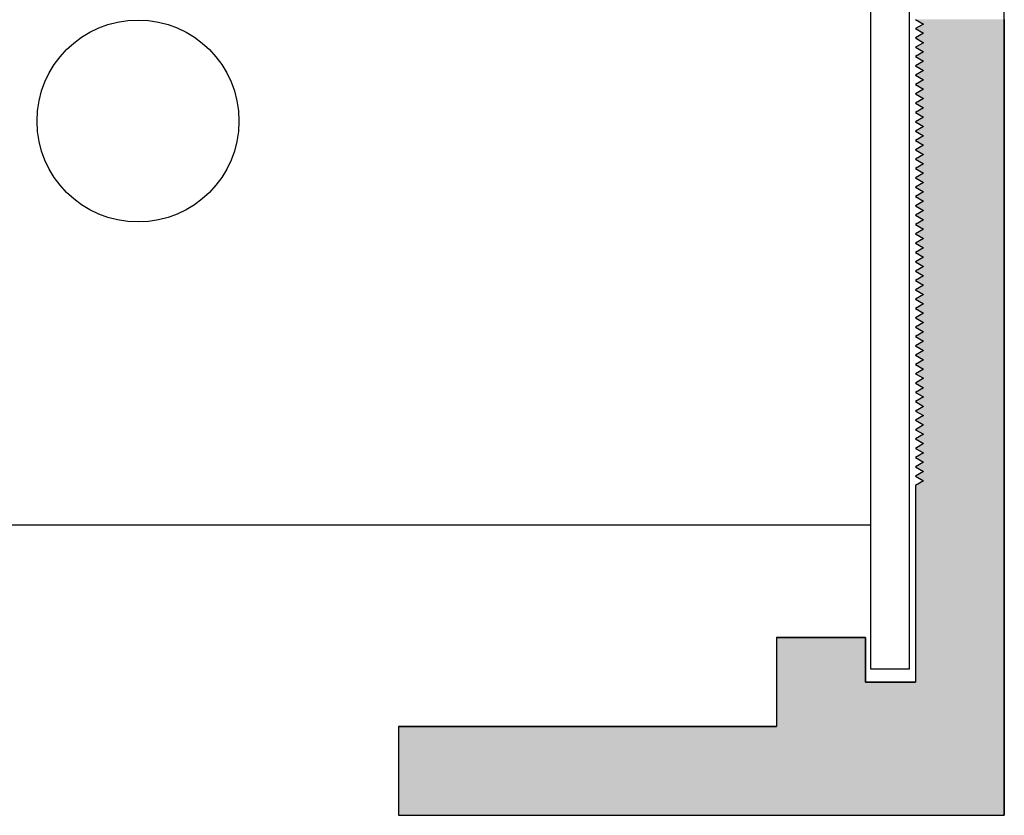
# Model space of a CAD drawing. Extents: x 18.6 to 48.1, y 56.1 to 69.8.
# Drawn here: x 25.5 to 26.7, y 58.2 to 59.2 of the extents above; entities that cross this region are included whole.
import ezdxf

# ---------------------------------------------------------------- set-up
doc = ezdxf.new("R2010")
doc.units = 0
doc.layers.get('0').update_dxf_attribs({"linetype": 'CONTINUOUS'})
doc.layers.add('HATCH', color=2, linetype='CONTINUOUS')

# ---------------------------------------------------------------- blocks, each defined once
blk = doc.blocks.new('*U38')
at = {"layer": 'HATCH', "linetype": 'CONTINUOUS'}
for p, q in [((26.5754, 59.1779), (26.5854, 59.1721)), ((26.5854, 59.1721), (26.5754, 59.1664)), ((26.6854, 59.1779), (26.6854, 59.1721)), ((26.6854, 59.1721), (26.6854, 59.1664)), ((26.5754, 59.1664), (26.5854, 59.1606)), ((26.5854, 59.1606), (26.5754, 59.1548)), ((26.6854, 59.1664), (26.6854, 59.1606)), ((26.6854, 59.1606), (26.6854, 59.1548)), ((26.5754, 59.1548), (26.5854, 59.149)), ((26.5854, 59.149), (26.5754, 59.1433)), ((26.6854, 59.1548), (26.6854, 59.149)), ((26.6854, 59.149), (26.6854, 59.1433)), ((26.5754, 59.1433), (26.5854, 59.1375)), ((26.5854, 59.1375), (26.5754, 59.1317)), ((26.5754, 59.1317), (26.5854, 59.1259)), ((26.6854, 59.1433), (26.6854, 59.1375)), ((26.6854, 59.1375), (26.6854, 59.1317)), ((26.6854, 59.1317), (26.6854, 59.1259)), ((26.5854, 59.1259), (26.5754, 59.1202)), ((26.5754, 59.1202), (26.5854, 59.1144)), ((26.6854, 59.1259), (26.6854, 59.1202)), ((26.6854, 59.1202), (26.6854, 59.1144)), ((26.5854, 59.1144), (26.5754, 59.1086)), ((26.5754, 59.1086), (26.5854, 59.1029)), ((26.6854, 59.1144), (26.6854, 59.1086)), ((26.6854, 59.1086), (26.6854, 59.1029)), ((26.5854, 59.1029), (26.5754, 59.0971)), ((26.5754, 59.0971), (26.5854, 59.0913)), ((26.6854, 59.1029), (26.6854, 59.0971)), ((26.6854, 59.0971), (26.6854, 59.0913)), ((26.5854, 59.0913), (26.5754, 59.0855)), ((26.5754, 59.0855), (26.5854, 59.0798)), ((26.6854, 59.0913), (26.6854, 59.0855)), ((26.6854, 59.0855), (26.6854, 59.0798)), ((26.5854, 59.0798), (26.5754, 59.074)), ((26.5754, 59.074), (26.5854, 59.0682)), ((26.6854, 59.0798), (26.6854, 59.074)), ((26.6854, 59.074), (26.6854, 59.0682)), ((26.5854, 59.0682), (26.5754, 59.0624)), ((26.5754, 59.0624), (26.5854, 59.0567)), ((26.6854, 59.0682), (26.6854, 59.0624)), ((26.6854, 59.0624), (26.6854, 59.0567)), ((26.5854, 59.0567), (26.5754, 59.0509)), ((26.5754, 59.0509), (26.5854, 59.0451)), ((26.6854, 59.0567), (26.6854, 59.0509)), ((26.6854, 59.0509), (26.6854, 59.0451)), ((26.5854, 59.0451), (26.5754, 59.0393)), ((26.5754, 59.0393), (26.5854, 59.0336)), ((26.6854, 59.0451), (26.6854, 59.0393)), ((26.6854, 59.0393), (26.6854, 59.0336)), ((26.5854, 59.0336), (26.5754, 59.0278)), ((26.5754, 59.0278), (26.5854, 59.022)), ((26.5854, 59.022), (26.5754, 59.0163)), ((26.6854, 59.0336), (26.6854, 59.0278)), ((26.6854, 59.0278), (26.6854, 59.022)), ((26.6854, 59.022), (26.6854, 59.0163)), ((26.5754, 59.0163), (26.5854, 59.0105)), ((26.5854, 59.0105), (26.5754, 59.0047)), ((26.6854, 59.0163), (26.6854, 59.0105)), ((26.6854, 59.0105), (26.6854, 59.0047)), ((26.5754, 59.0047), (26.5854, 58.9989)), ((26.5854, 58.9989), (26.5754, 58.9932)), ((26.6854, 59.0047), (26.6854, 58.9989)), ((26.6854, 58.9989), (26.6854, 58.9932)), ((26.5754, 58.9932), (26.5854, 58.9874)), ((26.5854, 58.9874), (26.5754, 58.9816)), ((26.6854, 58.9932), (26.6854, 58.9874)), ((26.6854, 58.9874), (26.6854, 58.9816)), ((26.5754, 58.9816), (26.5854, 58.9758)), ((26.5854, 58.9758), (26.5754, 58.9701)), ((26.6854, 58.9816), (26.6854, 58.9758)), ((26.6854, 58.9758), (26.6854, 58.9701)), ((26.5754, 58.9701), (26.5854, 58.9643)), ((26.5854, 58.9643), (26.5754, 58.9585)), ((26.6854, 58.9701), (26.6854, 58.9643)), ((26.6854, 58.9643), (26.6854, 58.9585)), ((26.5754, 58.9585), (26.5854, 58.9527)), ((26.5854, 58.9527), (26.5754, 58.947)), ((26.6854, 58.9585), (26.6854, 58.9527)), ((26.6854, 58.9527), (26.6854, 58.947)), ((26.5754, 58.947), (26.5854, 58.9412)), ((26.5854, 58.9412), (26.5754, 58.9354)), ((26.6854, 58.947), (26.6854, 58.9412)), ((26.6854, 58.9412), (26.6854, 58.9354)), ((26.5754, 58.9354), (26.5854, 58.9297)), ((26.5854, 58.9297), (26.5754, 58.9239)), ((26.6854, 58.9354), (26.6854, 58.9297)), ((26.6854, 58.9297), (26.6854, 58.9239)), ((26.5754, 58.9239), (26.5854, 58.9181)), ((26.5854, 58.9181), (26.5754, 58.9123)), ((26.5754, 58.9123), (26.5854, 58.9066)), ((26.6854, 58.9239), (26.6854, 58.9181)), ((26.6854, 58.9181), (26.6854, 58.9123)), ((26.6854, 58.9123), (26.6854, 58.9066)), ((26.5854, 58.9066), (26.5754, 58.9008)), ((26.5754, 58.9008), (26.5854, 58.895)), ((26.6854, 58.9066), (26.6854, 58.9008)), ((26.6854, 58.9008), (26.6854, 58.895)), ((26.5854, 58.895), (26.5754, 58.8892)), ((26.5754, 58.8892), (26.5854, 58.8835)), ((26.6854, 58.895), (26.6854, 58.8892)), ((26.6854, 58.8892), (26.6854, 58.8835)), ((26.5854, 58.8835), (26.5754, 58.8777)), ((26.5754, 58.8777), (26.5854, 58.8719)), ((26.6854, 58.8835), (26.6854, 58.8777)), ((26.6854, 58.8777), (26.6854, 58.8719)), ((26.5854, 58.8719), (26.5754, 58.8661)), ((26.5754, 58.8661), (26.5854, 58.8604)), ((26.6854, 58.8719), (26.6854, 58.8661)), ((26.6854, 58.8661), (26.6854, 58.8604)), ((26.5854, 58.8604), (26.5754, 58.8546)), ((26.5754, 58.8546), (26.5854, 58.8488)), ((26.6854, 58.8604), (26.6854, 58.8546)), ((26.6854, 58.8546), (26.6854, 58.8488)), ((26.5854, 58.8488), (26.5754, 58.843)), ((26.5754, 58.843), (26.5854, 58.8373)), ((26.6854, 58.8488), (26.6854, 58.843)), ((26.6854, 58.843), (26.6854, 58.8373)), ((26.5854, 58.8373), (26.5754, 58.8315)), ((26.5754, 58.8315), (26.5854, 58.8257)), ((26.6854, 58.8373), (26.6854, 58.8315)), ((26.6854, 58.8315), (26.6854, 58.8257)), ((26.5854, 58.8257), (26.5754, 58.82)), ((26.5754, 58.82), (26.5854, 58.8142)), ((26.6854, 58.8257), (26.6854, 58.82)), ((26.6854, 58.82), (26.6854, 58.8142)), ((26.5854, 58.8142), (26.5754, 58.8084)), ((26.5754, 58.8084), (26.5854, 58.8026)), ((26.5854, 58.8026), (26.5754, 58.7969)), ((26.6854, 58.8142), (26.6854, 58.8084)), ((26.6854, 58.8084), (26.6854, 58.8026)), ((26.6854, 58.8026), (26.6854, 58.7969)), ((26.5754, 58.7969), (26.5854, 58.7911)), ((26.5854, 58.7911), (26.5754, 58.7853)), ((26.6854, 58.7969), (26.6854, 58.7911)), ((26.6854, 58.7911), (26.6854, 58.7853)), ((26.5754, 58.7853), (26.5854, 58.7795)), ((26.5854, 58.7795), (26.5754, 58.7738)), ((26.6854, 58.7853), (26.6854, 58.7795)), ((26.6854, 58.7795), (26.6854, 58.7738)), ((26.5754, 58.7738), (26.5854, 58.768)), ((26.5854, 58.768), (26.5754, 58.7622)), ((26.6854, 58.7738), (26.6854, 58.768)), ((26.6854, 58.768), (26.6854, 58.7622)), ((26.5754, 58.7622), (26.5854, 58.7564)), ((26.5854, 58.7564), (26.5754, 58.7507)), ((26.6854, 58.7622), (26.6854, 58.7564)), ((26.6854, 58.7564), (26.6854, 58.7507)), ((26.5754, 58.7507), (26.5854, 58.7449)), ((26.5854, 58.7449), (26.5754, 58.7391)), ((26.6854, 58.7507), (26.6854, 58.7449)), ((26.6854, 58.7449), (26.6854, 58.7391)), ((26.5754, 58.7391), (26.5854, 58.7334)), ((26.5854, 58.7334), (26.5754, 58.7276)), ((26.6854, 58.7391), (26.6854, 58.7334)), ((26.6854, 58.7334), (26.6854, 58.7276)), ((26.5754, 58.7276), (26.5854, 58.7218)), ((26.5854, 58.7218), (26.5754, 58.716)), ((26.6854, 58.7276), (26.6854, 58.7218)), ((26.6854, 58.7218), (26.6854, 58.716)), ((26.5754, 58.716), (26.5854, 58.7103)), ((26.5854, 58.7103), (26.5754, 58.7045)), ((26.6854, 58.716), (26.6854, 58.7103)), ((26.6854, 58.7103), (26.6854, 58.7045)), ((26.5754, 58.7045), (26.5854, 58.6987)), ((26.5854, 58.6987), (26.5754, 58.6929)), ((26.5754, 58.6929), (26.5854, 58.6872)), ((26.6854, 58.7045), (26.6854, 58.6987)), ((26.6854, 58.6987), (26.6854, 58.6929)), ((26.6854, 58.6929), (26.6854, 58.6872)), ((26.5854, 58.6872), (26.5754, 58.6814)), ((26.5754, 58.6814), (26.5854, 58.6756)), ((26.6854, 58.6872), (26.6854, 58.6814)), ((26.6854, 58.6814), (26.6854, 58.6756)), ((26.5854, 58.6756), (26.5754, 58.6698)), ((26.5754, 58.6698), (26.5854, 58.6641)), ((26.6854, 58.6756), (26.6854, 58.6698)), ((26.6854, 58.6698), (26.6854, 58.6641)), ((26.5854, 58.6641), (26.5754, 58.6583)), ((26.5754, 58.6583), (26.5854, 58.6525)), ((26.6854, 58.6641), (26.6854, 58.6583)), ((26.6854, 58.6583), (26.6854, 58.6525)), ((26.5854, 58.6525), (26.5754, 58.6467)), ((26.5754, 58.6467), (26.5854, 58.641)), ((26.6854, 58.6525), (26.6854, 58.6467)), ((26.6854, 58.6467), (26.6854, 58.641)), ((26.5854, 58.641), (26.5754, 58.6352)), ((26.5754, 58.6352), (26.5854, 58.6294)), ((26.6854, 58.641), (26.6854, 58.6352)), ((26.6854, 58.6352), (26.6854, 58.6294)), ((26.5854, 58.6294), (26.5754, 58.6237)), ((26.5754, 58.6237), (26.5854, 58.6179)), ((26.6854, 58.6294), (26.6854, 58.6237)), ((26.6854, 58.6237), (26.6854, 58.6179)), ((26.5854, 58.6179), (26.5754, 58.6121)), ((26.5754, 58.6121), (26.5854, 58.6063)), ((26.6854, 58.6179), (26.6854, 58.6121)), ((26.6854, 58.6121), (26.6854, 58.6063)), ((26.5854, 58.6063), (26.5754, 58.6006)), ((26.5754, 58.6006), (26.5754, 58.4123)), ((26.6854, 58.6063), (26.6854, 58.6006)), ((26.6854, 58.6006), (26.6854, 58.4123)), ((26.4034, 58.4123), (26.5134, 58.4123)), ((26.4034, 58.4123), (26.4034, 58.3573)), ((26.5134, 58.4123), (26.5134, 58.3573)), ((26.5754, 58.4123), (26.5754, 58.3573)), ((26.6854, 58.4123), (26.6854, 58.3573)), ((26.4034, 58.3573), (26.4034, 58.3023)), ((26.5134, 58.3573), (26.5754, 58.3573)), ((26.6854, 58.3573), (26.6854, 58.3023)), ((25.9354, 58.3023), (26.4034, 58.3023)), ((25.9354, 58.3023), (25.9354, 58.1923)), ((26.6854, 58.3023), (26.6854, 58.1923)), ((25.9354, 58.1923), (26.6854, 58.1923))]:
    blk.add_line(p, q, dxfattribs=at)
for points in [[(26.5754, 59.1779), (26.5854, 59.1721), (26.6854, 59.1721)], [(26.5854, 59.1721), (26.5754, 59.1664), (26.6854, 59.1664)], [(26.5754, 59.1664), (26.5854, 59.1606), (26.6854, 59.1606)], [(26.5854, 59.1606), (26.5754, 59.1548), (26.6854, 59.1548)], [(26.5754, 59.1548), (26.5854, 59.149), (26.6854, 59.149)], [(26.5854, 59.149), (26.5754, 59.1433), (26.6854, 59.1433)], [(26.5754, 59.1433), (26.5854, 59.1375), (26.6854, 59.1375)], [(26.5854, 59.1375), (26.5754, 59.1317), (26.6854, 59.1317)], [(26.5754, 59.1317), (26.5854, 59.1259), (26.6854, 59.1259)], [(26.5854, 59.1259), (26.5754, 59.1202), (26.6854, 59.1202)], [(26.5754, 59.1202), (26.5854, 59.1144), (26.6854, 59.1144)], [(26.5854, 59.1144), (26.5754, 59.1086), (26.6854, 59.1086)], [(26.5754, 59.1086), (26.5854, 59.1029), (26.6854, 59.1029)], [(26.5854, 59.1029), (26.5754, 59.0971), (26.6854, 59.0971)], [(26.5754, 59.0971), (26.5854, 59.0913), (26.6854, 59.0913)], [(26.5854, 59.0913), (26.5754, 59.0855), (26.6854, 59.0855)], [(26.5754, 59.0855), (26.5854, 59.0798), (26.6854, 59.0798)], [(26.5854, 59.0798), (26.5754, 59.074), (26.6854, 59.074)], [(26.5754, 59.074), (26.5854, 59.0682), (26.6854, 59.0682)], [(26.5854, 59.0682), (26.5754, 59.0624), (26.6854, 59.0624)], [(26.5754, 59.0624), (26.5854, 59.0567), (26.6854, 59.0567)], [(26.5854, 59.0567), (26.5754, 59.0509), (26.6854, 59.0509)], [(26.5754, 59.0509), (26.5854, 59.0451), (26.6854, 59.0451)], [(26.5854, 59.0451), (26.5754, 59.0393), (26.6854, 59.0393)], [(26.5754, 59.0393), (26.5854, 59.0336), (26.6854, 59.0336)], [(26.5854, 59.0336), (26.5754, 59.0278), (26.6854, 59.0278)], [(26.5754, 59.0278), (26.5854, 59.022), (26.6854, 59.022)], [(26.5854, 59.022), (26.5754, 59.0163), (26.6854, 59.0163)], [(26.5754, 59.0163), (26.5854, 59.0105), (26.6854, 59.0105)], [(26.5854, 59.0105), (26.5754, 59.0047), (26.6854, 59.0047)], [(26.5754, 59.0047), (26.5854, 58.9989), (26.6854, 58.9989)], [(26.5854, 58.9989), (26.5754, 58.9932), (26.6854, 58.9932)], [(26.5754, 58.9932), (26.5854, 58.9874), (26.6854, 58.9874)], [(26.5854, 58.9874), (26.5754, 58.9816), (26.6854, 58.9816)], [(26.5754, 58.9816), (26.5854, 58.9758), (26.6854, 58.9758)], [(26.5854, 58.9758), (26.5754, 58.9701), (26.6854, 58.9701)], [(26.5754, 58.9701), (26.5854, 58.9643), (26.6854, 58.9643)], [(26.5854, 58.9643), (26.5754, 58.9585), (26.6854, 58.9585)], [(26.5754, 58.9585), (26.5854, 58.9527), (26.6854, 58.9527)], [(26.5854, 58.9527), (26.5754, 58.947), (26.6854, 58.947)], [(26.5754, 58.947), (26.5854, 58.9412), (26.6854, 58.9412)], [(26.5854, 58.9412), (26.5754, 58.9354), (26.6854, 58.9354)], [(26.5754, 58.9354), (26.5854, 58.9297), (26.6854, 58.9297)], [(26.5854, 58.9297), (26.5754, 58.9239), (26.6854, 58.9239)], [(26.5754, 58.9239), (26.5854, 58.9181), (26.6854, 58.9181)], [(26.5854, 58.9181), (26.5754, 58.9123), (26.6854, 58.9123)], [(26.5754, 58.9123), (26.5854, 58.9066), (26.6854, 58.9066)], [(26.5854, 58.9066), (26.5754, 58.9008), (26.6854, 58.9008)], [(26.5754, 58.9008), (26.5854, 58.895), (26.6854, 58.895)], [(26.5854, 58.895), (26.5754, 58.8892), (26.6854, 58.8892)], [(26.5754, 58.8892), (26.5854, 58.8835), (26.6854, 58.8835)], [(26.5854, 58.8835), (26.5754, 58.8777), (26.6854, 58.8777)], [(26.5754, 58.8777), (26.5854, 58.8719), (26.6854, 58.8719)], [(26.5854, 58.8719), (26.5754, 58.8661), (26.6854, 58.8661)], [(26.5754, 58.8661), (26.5854, 58.8604), (26.6854, 58.8604)], [(26.5854, 58.8604), (26.5754, 58.8546), (26.6854, 58.8546)], [(26.5754, 58.8546), (26.5854, 58.8488), (26.6854, 58.8488)], [(26.5854, 58.8488), (26.5754, 58.843), (26.6854, 58.843)], [(26.5754, 58.843), (26.5854, 58.8373), (26.6854, 58.8373)], [(26.5854, 58.8373), (26.5754, 58.8315), (26.6854, 58.8315)], [(26.5754, 58.8315), (26.5854, 58.8257), (26.6854, 58.8257)], [(26.5854, 58.8257), (26.5754, 58.82), (26.6854, 58.82)], [(26.5754, 58.82), (26.5854, 58.8142), (26.6854, 58.8142)], [(26.5854, 58.8142), (26.5754, 58.8084), (26.6854, 58.8084)], [(26.5754, 58.8084), (26.5854, 58.8026), (26.6854, 58.8026)], [(26.5854, 58.8026), (26.5754, 58.7969), (26.6854, 58.7969)], [(26.5754, 58.7969), (26.5854, 58.7911), (26.6854, 58.7911)], [(26.5854, 58.7911), (26.5754, 58.7853), (26.6854, 58.7853)], [(26.5754, 58.7853), (26.5854, 58.7795), (26.6854, 58.7795)], [(26.5854, 58.7795), (26.5754, 58.7738), (26.6854, 58.7738)], [(26.5754, 58.7738), (26.5854, 58.768), (26.6854, 58.768)], [(26.5854, 58.768), (26.5754, 58.7622), (26.6854, 58.7622)], [(26.5754, 58.7622), (26.5854, 58.7564), (26.6854, 58.7564)], [(26.5854, 58.7564), (26.5754, 58.7507), (26.6854, 58.7507)], [(26.5754, 58.7507), (26.5854, 58.7449), (26.6854, 58.7449)], [(26.5854, 58.7449), (26.5754, 58.7391), (26.6854, 58.7391)], [(26.5754, 58.7391), (26.5854, 58.7334), (26.6854, 58.7334)], [(26.5854, 58.7334), (26.5754, 58.7276), (26.6854, 58.7276)], [(26.5754, 58.7276), (26.5854, 58.7218), (26.6854, 58.7218)], [(26.5854, 58.7218), (26.5754, 58.716), (26.6854, 58.716)], [(26.5754, 58.716), (26.5854, 58.7103), (26.6854, 58.7103)], [(26.5854, 58.7103), (26.5754, 58.7045), (26.6854, 58.7045)], [(26.5754, 58.7045), (26.5854, 58.6987), (26.6854, 58.6987)], [(26.5854, 58.6987), (26.5754, 58.6929), (26.6854, 58.6929)], [(26.5754, 58.6929), (26.5854, 58.6872), (26.6854, 58.6872)], [(26.5854, 58.6872), (26.5754, 58.6814), (26.6854, 58.6814)], [(26.5754, 58.6814), (26.5854, 58.6756), (26.6854, 58.6756)], [(26.5854, 58.6756), (26.5754, 58.6698), (26.6854, 58.6698)], [(26.5754, 58.6698), (26.5854, 58.6641), (26.6854, 58.6641)], [(26.5854, 58.6641), (26.5754, 58.6583), (26.6854, 58.6583)], [(26.5754, 58.6583), (26.5854, 58.6525), (26.6854, 58.6525)], [(26.5854, 58.6525), (26.5754, 58.6467), (26.6854, 58.6467)], [(26.5754, 58.6467), (26.5854, 58.641), (26.6854, 58.641)], [(26.5854, 58.641), (26.5754, 58.6352), (26.6854, 58.6352)], [(26.5754, 58.6352), (26.5854, 58.6294), (26.6854, 58.6294)], [(26.5854, 58.6294), (26.5754, 58.6237), (26.6854, 58.6237)], [(26.5754, 58.6237), (26.5854, 58.6179), (26.6854, 58.6179)], [(26.5854, 58.6179), (26.5754, 58.6121), (26.6854, 58.6121)], [(26.5754, 58.6121), (26.5854, 58.6063), (26.6854, 58.6063)], [(26.5854, 58.6063), (26.5754, 58.6006), (26.6854, 58.6006)], [(26.5754, 58.6006), (26.5754, 58.4123), (26.6854, 58.4123)], [(26.4034, 58.4123), (26.4034, 58.4123), (26.5134, 58.4123)], [(26.4034, 58.4123), (26.4034, 58.3573), (26.5134, 58.3573)], [(26.5754, 58.4123), (26.5754, 58.3573), (26.6854, 58.3573)], [(26.4034, 58.3573), (26.4034, 58.3023), (26.6854, 58.3023)], [(26.5134, 58.3573), (26.5134, 58.3573), (26.5754, 58.3573)], [(25.9354, 58.3023), (25.9354, 58.3023), (26.4034, 58.3023)], [(25.9354, 58.3023), (25.9354, 58.1923), (26.6854, 58.1923)], [(25.9354, 58.1923), (25.9354, 58.1923), (26.6854, 58.1923)]]:
    blk.add_solid(points, dxfattribs=at)
at = {"layer": 'HATCH', "linetype": 'CONTINUOUS', "extrusion": (0, 0, -1)}
for points in [[(-26.5754, 59.1779), (-26.6854, 59.1779), (-26.6854, 59.1721)], [(-26.5854, 59.1721), (-26.6854, 59.1721), (-26.6854, 59.1664)], [(-26.5754, 59.1664), (-26.6854, 59.1664), (-26.6854, 59.1606)], [(-26.5854, 59.1606), (-26.6854, 59.1606), (-26.6854, 59.1548)], [(-26.5754, 59.1548), (-26.6854, 59.1548), (-26.6854, 59.149)], [(-26.5854, 59.149), (-26.6854, 59.149), (-26.6854, 59.1433)], [(-26.5754, 59.1433), (-26.6854, 59.1433), (-26.6854, 59.1375)], [(-26.5754, 59.1317), (-26.6854, 59.1317), (-26.6854, 59.1259)], [(-26.5854, 59.1375), (-26.6854, 59.1375), (-26.6854, 59.1317)], [(-26.5754, 59.1202), (-26.6854, 59.1202), (-26.6854, 59.1144)], [(-26.5854, 59.1259), (-26.6854, 59.1259), (-26.6854, 59.1202)], [(-26.5754, 59.1086), (-26.6854, 59.1086), (-26.6854, 59.1029)], [(-26.5854, 59.1144), (-26.6854, 59.1144), (-26.6854, 59.1086)], [(-26.5754, 59.0971), (-26.6854, 59.0971), (-26.6854, 59.0913)], [(-26.5854, 59.1029), (-26.6854, 59.1029), (-26.6854, 59.0971)], [(-26.5754, 59.0855), (-26.6854, 59.0855), (-26.6854, 59.0798)], [(-26.5854, 59.0913), (-26.6854, 59.0913), (-26.6854, 59.0855)], [(-26.5754, 59.074), (-26.6854, 59.074), (-26.6854, 59.0682)], [(-26.5854, 59.0798), (-26.6854, 59.0798), (-26.6854, 59.074)], [(-26.5754, 59.0624), (-26.6854, 59.0624), (-26.6854, 59.0567)], [(-26.5854, 59.0682), (-26.6854, 59.0682), (-26.6854, 59.0624)], [(-26.5754, 59.0509), (-26.6854, 59.0509), (-26.6854, 59.0451)], [(-26.5854, 59.0567), (-26.6854, 59.0567), (-26.6854, 59.0509)], [(-26.5754, 59.0393), (-26.6854, 59.0393), (-26.6854, 59.0336)], [(-26.5854, 59.0451), (-26.6854, 59.0451), (-26.6854, 59.0393)], [(-26.5754, 59.0278), (-26.6854, 59.0278), (-26.6854, 59.022)], [(-26.5854, 59.0336), (-26.6854, 59.0336), (-26.6854, 59.0278)], [(-26.5854, 59.022), (-26.6854, 59.022), (-26.6854, 59.0163)], [(-26.5754, 59.0163), (-26.6854, 59.0163), (-26.6854, 59.0105)], [(-26.5854, 59.0105), (-26.6854, 59.0105), (-26.6854, 59.0047)], [(-26.5754, 59.0047), (-26.6854, 59.0047), (-26.6854, 58.9989)], [(-26.5854, 58.9989), (-26.6854, 58.9989), (-26.6854, 58.9932)], [(-26.5754, 58.9932), (-26.6854, 58.9932), (-26.6854, 58.9874)], [(-26.5854, 58.9874), (-26.6854, 58.9874), (-26.6854, 58.9816)], [(-26.5754, 58.9816), (-26.6854, 58.9816), (-26.6854, 58.9758)], [(-26.5854, 58.9758), (-26.6854, 58.9758), (-26.6854, 58.9701)], [(-26.5754, 58.9701), (-26.6854, 58.9701), (-26.6854, 58.9643)], [(-26.5854, 58.9643), (-26.6854, 58.9643), (-26.6854, 58.9585)], [(-26.5754, 58.9585), (-26.6854, 58.9585), (-26.6854, 58.9527)], [(-26.5854, 58.9527), (-26.6854, 58.9527), (-26.6854, 58.947)], [(-26.5754, 58.947), (-26.6854, 58.947), (-26.6854, 58.9412)], [(-26.5854, 58.9412), (-26.6854, 58.9412), (-26.6854, 58.9354)], [(-26.5754, 58.9354), (-26.6854, 58.9354), (-26.6854, 58.9297)], [(-26.5854, 58.9297), (-26.6854, 58.9297), (-26.6854, 58.9239)], [(-26.5754, 58.9239), (-26.6854, 58.9239), (-26.6854, 58.9181)], [(-26.5754, 58.9123), (-26.6854, 58.9123), (-26.6854, 58.9066)], [(-26.5854, 58.9181), (-26.6854, 58.9181), (-26.6854, 58.9123)], [(-26.5754, 58.9008), (-26.6854, 58.9008), (-26.6854, 58.895)], [(-26.5854, 58.9066), (-26.6854, 58.9066), (-26.6854, 58.9008)], [(-26.5754, 58.8892), (-26.6854, 58.8892), (-26.6854, 58.8835)], [(-26.5854, 58.895), (-26.6854, 58.895), (-26.6854, 58.8892)], [(-26.5754, 58.8777), (-26.6854, 58.8777), (-26.6854, 58.8719)], [(-26.5854, 58.8835), (-26.6854, 58.8835), (-26.6854, 58.8777)], [(-26.5754, 58.8661), (-26.6854, 58.8661), (-26.6854, 58.8604)], [(-26.5854, 58.8719), (-26.6854, 58.8719), (-26.6854, 58.8661)], [(-26.5754, 58.8546), (-26.6854, 58.8546), (-26.6854, 58.8488)], [(-26.5854, 58.8604), (-26.6854, 58.8604), (-26.6854, 58.8546)], [(-26.5754, 58.843), (-26.6854, 58.843), (-26.6854, 58.8373)], [(-26.5854, 58.8488), (-26.6854, 58.8488), (-26.6854, 58.843)], [(-26.5754, 58.8315), (-26.6854, 58.8315), (-26.6854, 58.8257)], [(-26.5854, 58.8373), (-26.6854, 58.8373), (-26.6854, 58.8315)], [(-26.5754, 58.82), (-26.6854, 58.82), (-26.6854, 58.8142)], [(-26.5854, 58.8257), (-26.6854, 58.8257), (-26.6854, 58.82)], [(-26.5754, 58.8084), (-26.6854, 58.8084), (-26.6854, 58.8026)], [(-26.5854, 58.8142), (-26.6854, 58.8142), (-26.6854, 58.8084)], [(-26.5854, 58.8026), (-26.6854, 58.8026), (-26.6854, 58.7969)], [(-26.5754, 58.7969), (-26.6854, 58.7969), (-26.6854, 58.7911)], [(-26.5854, 58.7911), (-26.6854, 58.7911), (-26.6854, 58.7853)], [(-26.5754, 58.7853), (-26.6854, 58.7853), (-26.6854, 58.7795)], [(-26.5854, 58.7795), (-26.6854, 58.7795), (-26.6854, 58.7738)], [(-26.5754, 58.7738), (-26.6854, 58.7738), (-26.6854, 58.768)], [(-26.5854, 58.768), (-26.6854, 58.768), (-26.6854, 58.7622)], [(-26.5754, 58.7622), (-26.6854, 58.7622), (-26.6854, 58.7564)], [(-26.5854, 58.7564), (-26.6854, 58.7564), (-26.6854, 58.7507)], [(-26.5754, 58.7507), (-26.6854, 58.7507), (-26.6854, 58.7449)], [(-26.5854, 58.7449), (-26.6854, 58.7449), (-26.6854, 58.7391)], [(-26.5754, 58.7391), (-26.6854, 58.7391), (-26.6854, 58.7334)], [(-26.5854, 58.7334), (-26.6854, 58.7334), (-26.6854, 58.7276)], [(-26.5754, 58.7276), (-26.6854, 58.7276), (-26.6854, 58.7218)], [(-26.5854, 58.7218), (-26.6854, 58.7218), (-26.6854, 58.716)], [(-26.5754, 58.716), (-26.6854, 58.716), (-26.6854, 58.7103)], [(-26.5854, 58.7103), (-26.6854, 58.7103), (-26.6854, 58.7045)], [(-26.5754, 58.7045), (-26.6854, 58.7045), (-26.6854, 58.6987)], [(-26.5754, 58.6929), (-26.6854, 58.6929), (-26.6854, 58.6872)], [(-26.5854, 58.6987), (-26.6854, 58.6987), (-26.6854, 58.6929)], [(-26.5754, 58.6814), (-26.6854, 58.6814), (-26.6854, 58.6756)], [(-26.5854, 58.6872), (-26.6854, 58.6872), (-26.6854, 58.6814)], [(-26.5754, 58.6698), (-26.6854, 58.6698), (-26.6854, 58.6641)], [(-26.5854, 58.6756), (-26.6854, 58.6756), (-26.6854, 58.6698)], [(-26.5754, 58.6583), (-26.6854, 58.6583), (-26.6854, 58.6525)], [(-26.5854, 58.6641), (-26.6854, 58.6641), (-26.6854, 58.6583)], [(-26.5754, 58.6467), (-26.6854, 58.6467), (-26.6854, 58.641)], [(-26.5854, 58.6525), (-26.6854, 58.6525), (-26.6854, 58.6467)], [(-26.5754, 58.6352), (-26.6854, 58.6352), (-26.6854, 58.6294)], [(-26.5854, 58.641), (-26.6854, 58.641), (-26.6854, 58.6352)], [(-26.5754, 58.6237), (-26.6854, 58.6237), (-26.6854, 58.6179)], [(-26.5854, 58.6294), (-26.6854, 58.6294), (-26.6854, 58.6237)], [(-26.5754, 58.6121), (-26.6854, 58.6121), (-26.6854, 58.6063)], [(-26.5854, 58.6179), (-26.6854, 58.6179), (-26.6854, 58.6121)], [(-26.5754, 58.6006), (-26.6854, 58.6006), (-26.6854, 58.4123)], [(-26.5854, 58.6063), (-26.6854, 58.6063), (-26.6854, 58.6006)], [(-26.4034, 58.4123), (-26.5134, 58.4123), (-26.5134, 58.3573)], [(-26.5754, 58.4123), (-26.6854, 58.4123), (-26.6854, 58.3573)], [(-26.4034, 58.3573), (-26.6854, 58.3573), (-26.6854, 58.3023)], [(-25.9354, 58.3023), (-26.6854, 58.3023), (-26.6854, 58.1923)]]:
    blk.add_solid(points, dxfattribs=at)

msp = doc.modelspace()

# ---------------------------------------------------------------- linework, layer by layer
for p, q in [((26.5202, 58.3734), (26.5202, 59.8101)), ((26.5676, 59.8101), (26.5676, 58.3734)), ((24.7055, 58.552), (26.5202, 58.552)), ((26.5676, 58.3734), (26.5202, 58.3734))]:
    msp.add_line(p, q)
msp.add_circle((25.6129, 59.052), 0.125)
at = {"layer": 'HATCH'}
for p, q in [((26.6854, 58.1923), (26.6854, 68.0049)), ((26.5754, 59.1779), (26.5854, 59.1721)), ((26.5854, 59.1721), (26.5754, 59.1664)), ((26.5754, 59.1664), (26.5854, 59.1606)), ((26.5854, 59.1606), (26.5754, 59.1548)), ((26.5754, 59.1548), (26.5854, 59.149)), ((26.5854, 59.149), (26.5754, 59.1433)), ((26.5754, 59.1433), (26.5854, 59.1375)), ((26.5854, 59.1375), (26.5754, 59.1317)), ((26.5754, 59.1317), (26.5854, 59.1259)), ((26.5854, 59.1259), (26.5754, 59.1202)), ((26.5754, 59.1202), (26.5854, 59.1144)), ((26.5854, 59.1144), (26.5754, 59.1086)), ((26.5754, 59.1086), (26.5854, 59.1029)), ((26.5854, 59.1029), (26.5754, 59.0971)), ((26.5754, 59.0971), (26.5854, 59.0913)), ((26.5854, 59.0913), (26.5754, 59.0855)), ((26.5754, 59.0855), (26.5854, 59.0798)), ((26.5854, 59.0798), (26.5754, 59.074)), ((26.5754, 59.074), (26.5854, 59.0682)), ((26.5854, 59.0682), (26.5754, 59.0624)), ((26.5754, 59.0624), (26.5854, 59.0567)), ((26.5854, 59.0567), (26.5754, 59.0509)), ((26.5754, 59.0509), (26.5854, 59.0451)), ((26.5854, 59.0451), (26.5754, 59.0393)), ((26.5754, 59.0393), (26.5854, 59.0336)), ((26.5854, 59.0336), (26.5754, 59.0278)), ((26.5754, 59.0278), (26.5854, 59.022)), ((26.5854, 59.022), (26.5754, 59.0163)), ((26.5754, 59.0163), (26.5854, 59.0105)), ((26.5854, 59.0105), (26.5754, 59.0047)), ((26.5754, 59.0047), (26.5854, 58.9989)), ((26.5854, 58.9989), (26.5754, 58.9932)), ((26.5754, 58.9932), (26.5854, 58.9874)), ((26.5854, 58.9874), (26.5754, 58.9816)), ((26.5754, 58.9816), (26.5854, 58.9758)), ((26.5854, 58.9758), (26.5754, 58.9701)), ((26.5754, 58.9701), (26.5854, 58.9643)), ((26.5854, 58.9643), (26.5754, 58.9585)), ((26.5754, 58.9585), (26.5854, 58.9527)), ((26.5854, 58.9527), (26.5754, 58.947)), ((26.5754, 58.947), (26.5854, 58.9412)), ((26.5854, 58.9412), (26.5754, 58.9354)), ((26.5754, 58.9354), (26.5854, 58.9297)), ((26.5854, 58.9297), (26.5754, 58.9239)), ((26.5754, 58.9239), (26.5854, 58.9181)), ((26.5854, 58.9181), (26.5754, 58.9123)), ((26.5754, 58.9123), (26.5854, 58.9066)), ((26.5854, 58.9066), (26.5754, 58.9008)), ((26.5754, 58.9008), (26.5854, 58.895)), ((26.5854, 58.895), (26.5754, 58.8892)), ((26.5754, 58.8892), (26.5854, 58.8835)), ((26.5854, 58.8835), (26.5754, 58.8777)), ((26.5754, 58.8777), (26.5854, 58.8719)), ((26.5854, 58.8719), (26.5754, 58.8661)), ((26.5754, 58.8661), (26.5854, 58.8604)), ((26.5854, 58.8604), (26.5754, 58.8546)), ((26.5754, 58.8546), (26.5854, 58.8488)), ((26.5854, 58.8488), (26.5754, 58.843)), ((26.5754, 58.843), (26.5854, 58.8373)), ((26.5854, 58.8373), (26.5754, 58.8315)), ((26.5754, 58.8315), (26.5854, 58.8257)), ((26.5854, 58.8257), (26.5754, 58.82)), ((26.5754, 58.82), (26.5854, 58.8142)), ((26.5854, 58.8142), (26.5754, 58.8084)), ((26.5754, 58.8084), (26.5854, 58.8026)), ((26.5854, 58.8026), (26.5754, 58.7969)), ((26.5754, 58.7969), (26.5854, 58.7911)), ((26.5854, 58.7911), (26.5754, 58.7853)), ((26.5754, 58.7853), (26.5854, 58.7795)), ((26.5854, 58.7795), (26.5754, 58.7738)), ((26.5754, 58.7738), (26.5854, 58.768)), ((26.5854, 58.768), (26.5754, 58.7622)), ((26.5754, 58.7622), (26.5854, 58.7564)), ((26.5854, 58.7564), (26.5754, 58.7507)), ((26.5754, 58.7507), (26.5854, 58.7449)), ((26.5854, 58.7449), (26.5754, 58.7391)), ((26.5754, 58.7391), (26.5854, 58.7334)), ((26.5854, 58.7334), (26.5754, 58.7276)), ((26.5754, 58.7276), (26.5854, 58.7218)), ((26.5854, 58.7218), (26.5754, 58.716)), ((26.5754, 58.716), (26.5854, 58.7103)), ((26.5854, 58.7103), (26.5754, 58.7045)), ((26.5754, 58.7045), (26.5854, 58.6987)), ((26.5854, 58.6987), (26.5754, 58.6929)), ((26.5754, 58.6929), (26.5854, 58.6872)), ((26.5854, 58.6872), (26.5754, 58.6814)), ((26.5754, 58.6814), (26.5854, 58.6756)), ((26.5854, 58.6756), (26.5754, 58.6698)), ((26.5754, 58.6698), (26.5854, 58.6641)), ((26.5854, 58.6641), (26.5754, 58.6583)), ((26.5754, 58.6583), (26.5854, 58.6525)), ((26.5854, 58.6525), (26.5754, 58.6467)), ((26.5754, 58.6467), (26.5854, 58.641)), ((26.5854, 58.641), (26.5754, 58.6352)), ((26.5754, 58.6352), (26.5854, 58.6294)), ((26.5854, 58.6294), (26.5754, 58.6237)), ((26.5754, 58.6237), (26.5854, 58.6179)), ((26.5854, 58.6179), (26.5754, 58.6121)), ((26.5754, 58.6121), (26.5854, 58.6063)), ((26.5854, 58.6063), (26.5754, 58.6006)), ((26.5754, 58.6006), (26.5754, 58.3573)), ((26.5134, 58.4123), (26.4034, 58.4123)), ((26.4034, 58.4123), (26.4034, 58.3023)), ((26.5134, 58.3573), (26.5134, 58.4123)), ((26.5754, 58.3573), (26.5134, 58.3573)), ((26.4034, 58.3023), (25.9354, 58.3023)), ((25.9354, 58.3023), (25.9354, 58.1923)), ((25.9354, 58.1923), (26.6854, 58.1923))]:
    msp.add_line(p, q, dxfattribs=at)

# ---------------------------------------------------------------- block references
at = {"layer": 'HATCH', "linetype": 'CONTINUOUS'}
msp.add_blockref('*U38', (0, 0), dxfattribs=at)

doc.saveas('drawing.dxf')
